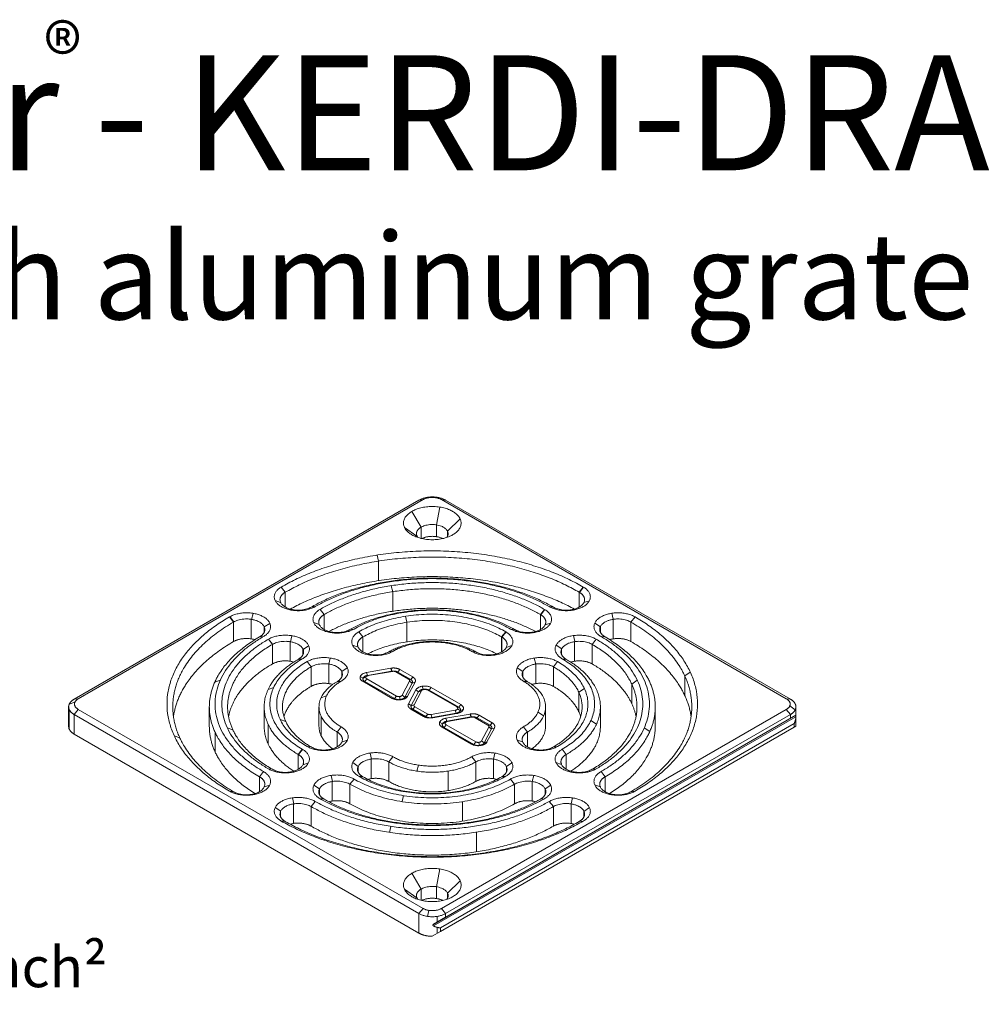
# Model space of a CAD drawing. Units: inches. Extents: x 26 to 469, y -23 to 327.
# Drawn here: x 176 to 343, y 156 to 327 of the extents above; entities that cross this region are included whole.
import ezdxf

# ---------------------------------------------------------------- set-up
doc = ezdxf.new("R2010")
doc.units = ezdxf.units.IN
doc.header["$MEASUREMENT"] = 0
doc.linetypes.add('Continuous2', pattern=[0])
for name, color, linetype in [('grate', 1, 'Continuous'), ('TEXT', 7, 'Continuous'), ('Unnamed Level 500', 1, 'Continuous')]:
    doc.layers.add(name, color=color, linetype=linetype)
doc.styles.add('STYLE1', font='ARIAL.TTF')

msp = doc.modelspace()

# ---------------------------------------------------------------- linework, layer by layer
at = {"layer": 'Unnamed Level 500', "color": 7, "linetype": 'Continuous2', "lineweight": 5}
for p, q in [((185.0459, 208.884), (244.9379, 243.4626)), ((245.645, 243.545), (185.753, 208.9664)), ((244.9379, 243.4626), (245.645, 243.545)), ((247.8424, 243.8849), (248.1013, 243.952)), ((308.7542, 208.9664), (248.8623, 243.545)), ((249.5694, 243.4626), (248.8623, 243.545)), ((249.5694, 243.4626), (309.4613, 208.884)), ((245.3091, 238.7583), (243.7181, 241.514)), ((247.9654, 239.1692), (248.5477, 242.2611)), ((249.9099, 238.0465), (252.0833, 240.2199)), ((244.5973, 237.2247), (242.424, 238.7256)), ((245.3091, 236.8132), (245.3091, 238.7583)), ((247.9654, 237.1198), (247.9654, 239.1692)), ((249.9099, 237.2247), (249.9099, 238.0465)), ((237.9103, 232.8639), (237.6514, 233.9122)), ((237.9103, 229.468), (237.9103, 232.8639)), ((254.6947, 229.2556), (254.9535, 229.3227)), ((221.0199, 228.3683), (221.7271, 227.4695)), ((240.3755, 227.552), (240.1167, 228.6003)), ((240.3755, 224.1561), (240.3755, 227.552)), ((272.7802, 227.4695), (273.4873, 228.3684)), ((272.8262, 227.4424), (273.5478, 228.3327)), ((220.9053, 225.6989), (219.9394, 226.04)), ((221.7271, 224.8771), (221.7271, 227.4695)), ((272.7802, 224.8771), (272.7802, 227.4695)), ((272.7844, 224.8795), (272.7844, 227.4671)), ((273.5842, 225.6623), (274.5446, 225.9919)), ((223.1504, 224.4027), (222.8916, 224.3356)), ((226.9257, 224.9603), (226.2182, 224.8777)), ((227.7551, 224.4798), (228.4622, 223.5809)), ((266.045, 223.5809), (266.7521, 224.4798)), ((266.0869, 223.5563), (266.8072, 224.4474)), ((268.2859, 224.8795), (267.5789, 224.9618)), ((271.2931, 224.3932), (271.5319, 224.3232)), ((212.7468, 222.2848), (212.0397, 223.1836)), ((212.7938, 222.3113), (212.1015, 223.2186)), ((215.8193, 219.3624), (215.8193, 222.7583)), ((215.877, 222.749), (216.1558, 223.794)), ((228.4622, 220.9886), (228.4622, 223.5809)), ((242.8341, 222.2391), (242.5749, 223.2873)), ((252.2294, 223.9437), (252.4882, 224.0108)), ((266.045, 220.9886), (266.045, 223.5809)), ((278.6936, 222.7592), (278.4348, 223.8075)), ((278.6936, 219.3633), (278.6936, 222.7592)), ((282.4675, 223.1836), (281.7604, 222.2848)), ((212.7468, 218.8888), (212.7468, 222.2848)), ((212.751, 218.8912), (212.751, 222.2872)), ((218.0602, 220.5174), (218.0602, 221.4597)), ((218.0751, 221.4262), (219.0462, 222.0547)), ((227.6256, 221.8438), (226.6549, 222.1955)), ((232.9097, 220.9644), (233.6033, 221.0391)), ((233.6595, 221.0709), (232.9524, 220.9886)), ((242.8341, 218.8432), (242.8341, 222.2391)), ((261.5549, 220.9886), (260.8478, 221.0709)), ((266.8507, 221.777), (267.8116, 222.1077)), ((276.4485, 221.463), (275.4826, 222.103)), ((276.4485, 220.5141), (276.4485, 221.463)), ((281.7604, 218.8888), (281.7604, 222.2848)), ((217.2328, 219.69), (217.94, 219.7724)), ((219.482, 218.3962), (218.7749, 219.295)), ((219.5247, 218.4204), (218.8311, 219.3269)), ((222.6065, 218.8614), (222.8835, 219.9067)), ((229.8279, 220.5234), (229.5509, 220.4592)), ((234.4903, 220.5912), (235.1974, 219.6924)), ((235.1974, 217.1), (235.1974, 219.6924)), ((259.3049, 219.6952), (260.0117, 220.5942)), ((259.3049, 217.0972), (259.3049, 219.6952)), ((259.3098, 217.1), (259.3098, 219.6924)), ((259.3517, 219.6677), (260.0721, 220.5588)), ((264.5637, 220.5055), (264.8043, 220.4357)), ((272.0164, 218.8793), (271.7758, 219.9303)), ((275.7323, 219.2951), (275.0252, 218.3962)), ((276.5646, 219.7739), (277.2713, 219.6918)), ((219.482, 215.0003), (219.482, 218.3962)), ((222.5488, 215.4747), (222.5488, 218.8706)), ((224.7939, 216.6256), (224.7939, 217.5744)), ((224.8088, 217.541), (225.7795, 218.1705)), ((234.3757, 217.9217), (233.4098, 218.2629)), ((249.7642, 218.6318), (250.023, 218.6989)), ((260.1155, 217.8884), (261.0764, 218.2191)), ((269.7294, 217.6077), (268.7685, 218.2583)), ((269.7134, 216.6256), (269.7134, 217.5745)), ((271.9584, 215.4747), (271.9584, 218.8706)), ((275.0252, 215.0003), (275.0252, 218.3962)), ((223.9721, 215.8038), (224.6792, 215.8862)), ((229.284, 214.9821), (229.5428, 216.0303)), ((236.6208, 216.6256), (236.3619, 216.5585)), ((240.3953, 217.1827), (239.6881, 217.1003)), ((254.8197, 217.1), (254.1126, 217.1824)), ((257.8285, 216.6169), (258.0691, 216.5471)), ((265.2232, 214.9821), (264.9644, 216.0304)), ((270.4932, 215.8285), (269.7729, 215.9186)), ((269.828, 215.8862), (270.5351, 215.8038)), ((226.2123, 214.5048), (225.5049, 215.4035)), ((226.2123, 211.1089), (226.2123, 214.5048)), ((226.2172, 211.1117), (226.2172, 214.5076)), ((229.284, 211.5861), (229.284, 214.9821)), ((231.5291, 213.6859), (232.495, 214.3259)), ((235.8425, 213.5222), (240.0362, 214.2624)), ((240.1822, 213.7418), (240.0362, 214.2624)), ((240.2191, 213.7479), (240.0899, 214.2713)), ((241.2816, 213.5836), (241.6347, 214.0323)), ((241.6347, 214.0323), (243.8567, 212.7494)), ((262.9782, 213.6859), (262.0122, 214.3259)), ((265.2232, 211.5862), (265.2232, 214.9821)), ((268.9971, 215.4065), (268.29, 214.5076)), ((268.29, 211.1117), (268.29, 214.5076)), ((210.4345, 212.1832), (209.4662, 211.8368)), ((231.5291, 212.737), (231.5291, 213.6859)), ((235.2383, 212.5371), (234.7518, 212.8469)), ((235.7299, 212.729), (235.2476, 212.5586)), ((235.5323, 211.9452), (235.8854, 212.3939)), ((235.9885, 213.0016), (235.8425, 213.5222)), ((241.0189, 209.4301), (235.8854, 212.3939)), ((235.9885, 213.0016), (240.1822, 213.7418)), ((235.9885, 213.0016), (236.1345, 212.9709)), ((236.1345, 212.9709), (240.3282, 213.7111)), ((240.1822, 213.7418), (240.3282, 213.7111)), ((240.9135, 213.6331), (241.254, 213.599)), ((240.9286, 213.6247), (243.1506, 212.3418)), ((241.2816, 213.5836), (240.9286, 213.6247)), ((241.2816, 213.5836), (243.5037, 212.3007)), ((243.1506, 212.3418), (243.5037, 212.3007)), ((243.5037, 212.3007), (243.8567, 212.7494)), ((243.5303, 212.2847), (243.8955, 212.7263)), ((262.9782, 212.737), (262.9782, 213.6859)), ((281.9034, 211.5181), (282.8693, 212.1581)), ((291.1038, 212.9414), (292.0697, 213.5814)), ((291.1038, 209.5455), (291.1038, 212.9414)), ((219.7034, 210.9104), (218.7375, 210.5692)), ((230.7073, 211.9153), (231.4144, 211.9976)), ((240.3129, 209.0224), (235.1793, 211.9863)), ((235.5323, 211.9452), (235.1793, 211.9863)), ((240.6659, 208.9813), (235.5323, 211.9452)), ((243.3003, 211.9951), (242.0182, 209.5739)), ((243.7778, 211.6659), (242.4957, 209.2447)), ((244.2553, 211.8266), (242.9731, 209.4053)), ((243.1265, 208.0907), (244.4087, 210.5119)), ((243.7778, 211.6659), (243.3003, 211.9951)), ((243.3061, 212.0068), (243.7884, 211.6872)), ((243.7778, 211.6659), (244.2553, 211.8266)), ((244.8862, 210.1827), (244.4087, 210.5119)), ((245.6534, 210.6104), (245.5242, 211.1338)), ((245.803, 210.5799), (245.6906, 210.6158)), ((246.3629, 210.4872), (251.4965, 207.5233)), ((246.7159, 210.4461), (246.3629, 210.4872)), ((246.7159, 210.4461), (247.069, 210.8949)), ((246.7159, 210.4461), (251.8495, 207.4822)), ((247.069, 210.8949), (252.2025, 207.931)), ((263.0934, 211.9972), (263.8004, 211.915)), ((272.7011, 210.0986), (273.667, 210.7389)), ((281.9034, 208.1222), (281.9034, 211.5181)), ((185.0459, 208.884), (185.753, 208.9664)), ((228.8808, 209.4364), (227.9125, 209.09)), ((240.6659, 208.9813), (240.3129, 209.0224)), ((240.6659, 208.9813), (241.0189, 209.4301)), ((241.5788, 209.3374), (241.6912, 208.8115)), ((241.7284, 208.8169), (241.8576, 208.7834)), ((242.0182, 209.5739), (242.4957, 209.2447)), ((242.4957, 209.2447), (242.9731, 209.4053)), ((243.604, 207.7615), (244.8862, 210.1827)), ((244.0815, 207.9221), (245.3636, 210.3434)), ((244.8862, 210.1827), (245.3636, 210.3434)), ((272.7011, 206.7027), (272.7011, 210.0986)), ((308.7542, 208.9664), (309.4613, 208.884)), ((184.0867, 207.547), (184.0867, 204.1765)), ((185.1642, 208.3775), (184.1983, 208.0364)), ((184.1983, 203.6617), (184.1983, 207.0576)), ((185.0459, 206.21), (185.753, 207.1088)), ((185.753, 207.1088), (245.645, 172.5302)), ((208.5234, 207.547), (208.5234, 204.1511)), ((218.0484, 207.547), (218.0484, 204.1511)), ((227.5734, 207.547), (227.5734, 204.1511)), ((243.604, 207.7615), (243.1265, 208.0907)), ((243.8515, 207.1426), (243.4863, 207.191)), ((245.7471, 205.8849), (243.5251, 207.1678)), ((243.8781, 207.1267), (243.5251, 207.1678)), ((244.0757, 207.9105), (243.5934, 207.7401)), ((243.604, 207.7615), (244.0815, 207.9221)), ((243.8781, 207.1267), (244.2312, 207.5755)), ((246.1002, 205.8438), (243.8781, 207.1267)), ((246.4532, 206.2926), (244.2312, 207.5755)), ((248.8623, 172.5302), (308.7542, 207.1088)), ((251.4965, 207.5233), (251.8495, 207.4822)), ((251.6519, 207.1883), (252.1342, 206.8687)), ((251.8495, 207.4822), (252.2025, 207.931)), ((252.1435, 206.8903), (252.63, 207.0704)), ((266.9339, 204.1511), (266.9339, 207.547)), ((276.4589, 204.1511), (276.4589, 207.547)), ((285.9839, 204.1511), (285.9839, 207.547)), ((308.7542, 207.1088), (309.4613, 206.21)), ((309.3431, 207.6976), (310.309, 207.0576)), ((310.4206, 204.1765), (310.4206, 207.547)), ((244.9379, 171.6314), (185.0459, 206.21)), ((185.0459, 202.8141), (185.0459, 206.21)), ((221.8061, 204.9954), (220.8403, 205.3363)), ((227.938, 202.5522), (227.938, 205.9481)), ((246.1002, 205.8438), (245.7471, 205.8849)), ((246.1002, 205.8438), (246.4532, 206.2926)), ((246.4683, 206.2842), (246.1278, 205.8284)), ((251.2473, 206.9464), (247.0536, 206.2062)), ((247.1996, 205.6855), (247.0536, 206.2062)), ((247.1627, 205.6794), (247.2919, 205.6459)), ((251.3933, 206.4258), (247.1996, 205.6855)), ((247.1996, 205.6855), (247.3456, 205.6548)), ((251.5393, 206.3951), (247.3456, 205.6548)), ((247.3705, 169.6791), (310.4185, 206.0799)), ((247.4665, 169.4845), (310.4136, 205.8271)), ((309.4613, 206.21), (249.5694, 171.6314)), ((249.5694, 170.9873), (309.4613, 205.566)), ((249.6226, 205.5662), (253.8163, 206.3065)), ((249.7686, 205.0456), (249.6226, 205.5662)), ((249.7686, 205.0456), (253.9623, 205.7859)), ((249.9146, 205.0149), (254.1083, 205.7552)), ((251.3933, 206.4258), (251.2473, 206.9464)), ((251.3933, 206.4258), (251.5393, 206.3951)), ((253.9623, 205.7859), (253.8163, 206.3065)), ((253.9992, 205.792), (253.87, 206.3154)), ((253.9623, 205.7859), (254.1083, 205.7552)), ((254.6936, 205.6771), (255.0341, 205.643)), ((254.7087, 205.6687), (256.9307, 204.3858)), ((255.0617, 205.6276), (254.7087, 205.6687)), ((255.0617, 205.6276), (255.4148, 206.0764)), ((255.0617, 205.6276), (257.2838, 204.3447)), ((255.4148, 206.0764), (257.6368, 204.7935)), ((265.6265, 206.6388), (266.5948, 206.004)), ((309.4613, 205.566), (309.4613, 206.21)), ((309.4613, 205.566), (310.4136, 206.1158)), ((212.6039, 203.5759), (211.638, 203.9171)), ((218.7375, 201.1289), (218.7375, 204.5248)), ((231.4138, 204.0779), (230.7069, 203.179)), ((249.0184, 204.5812), (248.5319, 204.891)), ((248.6567, 169.154), (310.1048, 204.6311)), ((248.6567, 168.5171), (310.1048, 203.9942)), ((254.0929, 201.0665), (248.9594, 204.0303)), ((249.3124, 203.9892), (248.9594, 204.0303)), ((249.51, 204.773), (249.0277, 204.6027)), ((249.3124, 203.9892), (249.6654, 204.438)), ((254.446, 201.0253), (249.3124, 203.9892)), ((254.799, 201.4741), (249.6654, 204.438)), ((249.7686, 205.0456), (249.9146, 205.0149)), ((257.0804, 204.0392), (255.7983, 201.618)), ((257.5579, 203.71), (256.2757, 201.2887)), ((258.0354, 203.8706), (256.7532, 201.4494)), ((256.9307, 204.3858), (257.2838, 204.3447)), ((257.5579, 203.71), (257.0804, 204.0392)), ((257.0862, 204.0508), (257.5685, 203.7313)), ((257.2838, 204.3447), (257.6368, 204.7935)), ((257.3104, 204.3288), (257.6756, 204.7703)), ((257.5579, 203.71), (258.0354, 203.8706)), ((263.7999, 203.1787), (263.0928, 204.0776)), ((274.8038, 205.1648), (275.7697, 204.5248)), ((284.0728, 203.892), (285.0411, 203.2572)), ((310.1048, 204.6311), (310.1048, 203.9942)), ((310.4206, 204.1765), (310.1048, 203.9942)), ((244.9379, 168.2354), (185.0459, 202.8141)), ((203.4034, 202.1526), (202.4375, 202.4938)), ((209.5386, 199.7023), (209.5386, 203.0982)), ((230.7069, 200.5861), (230.7069, 203.179)), ((230.7073, 200.5863), (230.7073, 203.1787)), ((263.7999, 200.5864), (263.7999, 203.1787)), ((224.6793, 200.189), (223.9722, 199.2902)), ((224.0141, 199.2655), (224.7344, 200.1566)), ((225.5101, 200.6687), (226.2172, 200.5863)), ((231.5291, 201.4081), (232.495, 201.7493)), ((254.446, 201.0253), (254.0929, 201.0665)), ((254.446, 201.0253), (254.799, 201.4741)), ((255.3589, 201.3814), (255.4713, 200.8556)), ((255.5085, 200.861), (255.6377, 200.8275)), ((255.7983, 201.618), (256.2757, 201.2887)), ((256.2757, 201.2887), (256.7532, 201.4494)), ((262.9632, 201.4416), (261.9926, 201.7933)), ((268.2473, 200.5621), (268.941, 200.6369)), ((268.2949, 200.5892), (269.0023, 200.6717)), ((270.5351, 199.2902), (269.828, 200.189)), ((223.9722, 196.6978), (223.9722, 199.2902)), ((229.284, 200.1119), (229.5429, 200.0448)), ((236.6788, 198.4771), (236.4382, 199.528)), ((236.6208, 195.0725), (236.6208, 198.4684)), ((239.6876, 197.994), (240.3947, 198.8928)), ((254.1119, 198.8925), (254.8192, 197.9937)), ((257.8865, 198.4684), (258.1453, 199.5167)), ((257.8865, 195.0725), (257.8865, 198.4684)), ((265.1655, 200.1212), (264.8886, 200.057)), ((270.5351, 196.6978), (270.5351, 199.2902)), ((218.7749, 196.7801), (219.482, 196.6978)), ((224.7779, 197.4862), (225.7387, 197.8169)), ((234.3917, 197.2055), (233.4309, 197.8561)), ((234.3757, 196.2234), (234.3757, 197.1722)), ((239.6876, 194.5981), (239.6876, 197.994)), ((244.8309, 197.43), (244.5811, 196.3804)), ((254.8192, 194.5978), (254.8192, 197.9937)), ((254.8197, 194.5981), (254.8197, 197.994)), ((260.1316, 197.1722), (261.0975, 197.8123)), ((260.1316, 196.2234), (260.1316, 197.1722)), ((269.6984, 197.553), (268.7278, 197.9047)), ((274.9825, 196.6736), (275.6762, 196.7483)), ((275.0252, 196.6978), (275.7324, 196.7801)), ((217.9427, 196.3012), (217.2359, 195.4022)), ((217.2359, 192.8086), (217.2359, 195.4022)), ((217.237, 192.8092), (217.237, 195.4016)), ((222.4909, 196.2147), (222.7315, 196.1449)), ((229.9435, 194.5885), (229.703, 195.6395)), ((232.9524, 194.1054), (233.6595, 195.0043)), ((235.1555, 195.4263), (234.4352, 195.5164)), ((235.2023, 195.3988), (234.4955, 195.481)), ((250.023, 192.9992), (250.023, 196.3951)), ((260.0169, 195.484), (259.3098, 195.4016)), ((260.8478, 195.0043), (261.5549, 194.1054)), ((264.6217, 194.5799), (264.8805, 195.6281)), ((271.9008, 196.2326), (271.6238, 196.1685)), ((277.2745, 195.404), (276.5672, 196.3028)), ((277.2745, 192.8068), (277.2745, 195.404)), ((218.0587, 193.631), (219.0246, 193.9721)), ((227.6565, 193.317), (226.6957, 193.9675)), ((229.8856, 191.1839), (229.8856, 194.5799)), ((232.9524, 190.7095), (232.9524, 194.1054)), ((261.5549, 190.7095), (261.5549, 194.1054)), ((264.6217, 191.1839), (264.6217, 194.5799)), ((266.8668, 193.2837), (267.8327, 193.9237)), ((276.4322, 193.6678), (275.4611, 194.0205)), ((212.0397, 192.8916), (212.7468, 192.8092)), ((215.8137, 192.3348), (216.0725, 192.2677)), ((223.2141, 190.7007), (222.9754, 191.752)), ((227.6405, 192.3348), (227.6405, 193.2837)), ((228.4203, 191.5377), (227.7, 191.6278)), ((228.4623, 191.513), (227.7552, 191.5954)), ((242.2779, 192.1315), (242.019, 191.0832)), ((251.6732, 192.8549), (251.9324, 192.7879)), ((266.7521, 191.5954), (266.045, 191.5131)), ((266.8668, 192.3348), (266.8668, 193.2837)), ((271.3569, 190.6913), (271.6157, 191.7396)), ((278.6302, 192.345), (278.3515, 192.2811)), ((281.7134, 192.7826), (282.4057, 192.8566)), ((281.7604, 192.8092), (282.4675, 192.8916)), ((220.923, 189.4317), (219.9627, 190.0833)), ((223.1561, 187.2963), (223.1561, 190.6922)), ((226.2214, 190.2144), (226.9284, 191.1134)), ((226.2214, 186.8185), (226.2214, 190.2144)), ((252.4882, 187.6873), (252.4882, 191.0832)), ((267.5816, 191.1149), (268.289, 190.2163)), ((268.289, 186.8203), (268.289, 190.2163)), ((268.2901, 186.8209), (268.2901, 190.2169)), ((271.3569, 187.2954), (271.3569, 190.6913)), ((273.6019, 189.3951), (274.5679, 190.0351)), ((220.9069, 188.4429), (220.9069, 189.3984)), ((273.6019, 188.4462), (273.6019, 189.3951)), ((221.681, 187.6516), (220.9594, 187.7425)), ((221.7271, 187.6245), (221.02, 187.7068)), ((240.0732, 186.78), (239.8235, 185.7304)), ((254.1317, 187.542), (254.3906, 187.4749)), ((273.4873, 187.7068), (272.7802, 187.6245)), ((254.9592, 182.3763), (254.9592, 185.7722)), ((256.597, 182.2301), (256.8558, 182.163)), ((245.3091, 175.888), (243.7181, 178.6437)), ((247.9654, 176.299), (248.5477, 179.3909)), ((247.9654, 174.2496), (247.9654, 176.299)), ((249.9099, 175.1763), (252.0833, 177.3496)), ((244.5973, 174.3544), (242.424, 175.8553)), ((245.3091, 173.943), (245.3091, 175.888)), ((249.9099, 174.3544), (249.9099, 175.1763)), ((245.645, 172.5302), (244.9379, 171.6314)), ((244.9379, 168.2354), (244.9379, 171.6314)), ((246.6648, 172.1902), (246.406, 171.142)), ((248.1013, 170.1397), (248.1013, 171.142)), ((248.8623, 172.5302), (249.5694, 171.6314)), ((249.5694, 170.9873), (249.5694, 171.6314)), ((247.4665, 169.7732), (249.5694, 170.9873)), ((248.6567, 168.5171), (247.2099, 167.6818)), ((248.1013, 168.1964), (248.1013, 169.2389)), ((248.6567, 168.5171), (248.6567, 169.154))]:
    msp.add_line(p, q, dxfattribs=at)
msp.add_arc((188.5061, 204.1766), 4.4194, 180.001762, 180.659141, dxfattribs=at)
for points, weights in [([(244.9379, 243.4626), (247.2536, 244.7997), (249.5694, 243.4626)], [1, 0.707106781187, 1]), ([(248.8623, 243.545), (247.2536, 244.4738), (245.645, 243.545)], [1, 0.707106792844, 1]), ([(243.7181, 237.4315), (240.1826, 239.4727), (243.7181, 241.514)], [1, 0.707106775423, 1]), ([(245.3091, 238.7583), (244.5036, 238.2932), (244.5036, 237.6356)], [1, 0.923879532511, 1]), ([(250.0036, 237.6356), (250.0036, 241.4687), (245.3091, 238.7583)], [1, 0.382683432365, 1]), ([(250.7892, 237.4315), (247.2536, 235.3902), (243.7181, 237.4315)], [1, 0.707106781187, 1]), ([(244.5036, 237.6356), (244.5036, 237.288), (244.7552, 236.9722)], [1, 0.976862976472, 1]), ([(245.4439, 236.7817), (247.2536, 237.6948), (249.0633, 236.7817)], [1, 0.752960684258, 1]), ([(249.7521, 236.9722), (250.0036, 237.288), (250.0036, 237.6356)], [1, 0.976862976472, 1]), ([(221.0199, 228.3683), (247.2536, 243.5144), (273.4873, 228.3684)], [1, 0.707106519385, 1]), ([(272.7802, 227.4695), (247.2536, 242.2073), (221.7271, 227.4695)], [1, 0.707106526947, 1]), ([(271.9566, 224.5342), (247.2536, 237.918), (222.5506, 224.5342)], [1, 0.72920705945, 1]), ([(226.2182, 224.8777), (247.2505, 237.0195), (268.2859, 224.8795)], [1, 0.707194426897, 1]), ([(267.5789, 224.9618), (247.2509, 236.6935), (226.9257, 224.9603)], [1, 0.707200767797, 1]), ([(227.7551, 224.4798), (247.2536, 235.7373), (266.7521, 224.4798)], [1, 0.707106418075, 1]), ([(266.045, 223.5809), (247.2536, 234.4302), (228.4622, 223.5809)], [1, 0.70710646804, 1]), ([(221.7271, 227.4695), (220.7971, 226.9326), (220.7971, 226.1733)], [1, 0.923879646924, 1]), ([(220.7971, 226.1733), (220.7971, 221.7449), (226.2182, 224.8777)], [1, 0.382467833973, 1]), ([(268.2859, 224.8795), (273.7101, 221.7362), (273.7101, 226.1733)], [1, 0.381822279519, 1]), ([(273.7101, 226.1733), (273.7101, 226.9326), (272.7802, 227.4695)], [1, 0.923879529952, 1]), ([(265.2152, 220.6438), (247.2536, 230.1538), (229.2921, 220.6438)], [1, 0.737010827671, 1]), ([(232.9524, 220.9886), (247.2536, 229.2454), (261.5549, 220.9886)], [1, 0.707106423969, 1]), ([(260.8478, 221.0709), (247.2536, 228.9195), (233.6595, 221.0709)], [1, 0.707106423969, 1]), ([(212.0397, 192.8916), (185.806, 208.0376), (212.0397, 223.1836)], [1, 0.707106519385, 1]), ([(218.1669, 220.9886), (218.1669, 225.414), (212.7468, 222.2848)], [1, 0.382683426185, 1]), ([(228.4622, 223.5809), (227.5323, 223.044), (227.5323, 222.2847)], [1, 0.923879532511, 1]), ([(234.4903, 220.5912), (247.2484, 227.9571), (260.0117, 220.5942)], [1, 0.707249256875, 1]), ([(259.3049, 219.6952), (247.2487, 226.6502), (235.1974, 219.6924)], [1, 0.707249256843, 1]), ([(266.9749, 222.2848), (266.9749, 223.044), (266.045, 223.5809)], [1, 0.923879529392, 1]), ([(281.7604, 222.2848), (276.3404, 225.414), (276.3404, 220.9886)], [1, 0.382683708582, 1]), ([(282.4675, 223.1836), (308.7012, 208.0376), (282.4675, 192.8916)], [1, 0.707106519385, 1]), ([(212.7468, 222.2848), (202.1734, 216.1802), (202.1734, 207.547)], [1, 0.923879532511, 1]), ([(217.2328, 219.69), (218.1669, 220.2273), (218.1669, 220.9886)], [1, 0.923522498968, 1]), ([(227.5323, 222.2847), (227.5323, 217.8593), (232.9524, 220.9886)], [1, 0.382682950407, 1]), ([(261.5549, 220.9886), (266.9749, 217.8593), (266.9749, 222.2848)], [1, 0.382683432365, 1]), ([(276.3404, 220.9886), (276.3404, 220.2288), (277.2713, 219.6918)], [1, 0.923790207895, 1]), ([(292.3339, 207.547), (292.3339, 216.1802), (281.7604, 222.2848)], [1, 0.923879388608, 1]), ([(208.5234, 207.547), (208.5234, 214.6596), (217.2328, 219.69)], [1, 0.923917591142, 1]), ([(217.94, 219.7724), (197.6201, 208.036), (217.9427, 196.3012)], [1, 0.707200767797, 1]), ([(218.7749, 196.7801), (199.2764, 208.0376), (218.7749, 219.295)], [1, 0.707106521053, 1]), ([(216.4507, 219.2208), (214.3885, 219.8367), (212.7468, 218.8888)], [1, 0.807205530301, 1]), ([(235.1974, 219.6924), (234.2675, 219.1555), (234.2675, 218.3962)], [1, 0.92387986919, 1]), ([(258.4665, 216.7514), (247.2536, 222.403), (236.0407, 216.7514)], [1, 0.753326069511, 1]), ([(260.2397, 218.3962), (260.2397, 219.1578), (259.3049, 219.6952)], [1, 0.92346308206, 1]), ([(275.7323, 219.295), (295.2308, 208.0376), (275.7324, 196.7801)], [1, 0.707106521053, 1]), ([(276.5672, 196.3028), (296.8871, 208.0391), (276.5646, 219.7739)], [1, 0.707200767797, 1]), ([(277.2713, 219.6918), (285.9839, 214.6611), (285.9839, 207.547)], [1, 0.92388890549, 1]), ([(281.7604, 218.8888), (280.1187, 219.8367), (278.0566, 219.2208)], [1, 0.807205622948, 1]), ([(212.7468, 218.8888), (203.3733, 213.477), (202.2934, 205.849)], [1, 0.938712469362, 1]), ([(219.482, 218.3962), (211.6984, 213.9023), (211.6984, 207.547)], [1, 0.923879532511, 1]), ([(224.9021, 217.1), (224.9021, 221.5255), (219.482, 218.3962)], [1, 0.382683424835, 1]), ([(234.2675, 218.3962), (234.2675, 213.9694), (239.6881, 217.1003)], [1, 0.382583201591, 1]), ([(239.6881, 217.1003), (247.2541, 221.468), (254.8197, 217.1)], [1, 0.707128948099, 1]), ([(254.1126, 217.1824), (247.2543, 221.142), (240.3953, 217.1827)], [1, 0.707139119602, 1]), ([(254.8197, 217.1), (260.2397, 213.9707), (260.2397, 218.3962)], [1, 0.382683432365, 1]), ([(275.0252, 218.3962), (269.6052, 221.5255), (269.6052, 217.1)], [1, 0.382683447597, 1]), ([(282.8089, 207.547), (282.8089, 213.9023), (275.0252, 218.3962)], [1, 0.923879356728, 1]), ([(292.2139, 205.849), (291.134, 213.477), (281.7604, 218.8888)], [1, 0.938712339742, 1]), ([(218.0484, 207.547), (218.0484, 212.3837), (223.9721, 215.8038)], [1, 0.92387953882, 1]), ([(224.6792, 215.8862), (211.0851, 208.0376), (224.6793, 200.189)], [1, 0.707106412311, 1]), ([(223.1952, 215.3294), (221.1294, 215.9514), (219.482, 215.0003)], [1, 0.806228257251, 1]), ([(223.9721, 215.8038), (224.9021, 216.3407), (224.9021, 217.1)], [1, 0.923879532511, 1]), ([(269.6052, 217.1), (269.6052, 216.3407), (270.5351, 215.8038)], [1, 0.923879332877, 1]), ([(269.828, 200.189), (283.4222, 208.0376), (269.828, 215.8862)], [1, 0.707106412311, 1]), ([(270.5351, 215.8038), (276.4589, 212.3837), (276.4589, 207.547)], [1, 0.923879332877, 1]), ([(275.0252, 215.0003), (273.3778, 215.9514), (271.3121, 215.3294)], [1, 0.80622840504, 1]), ([(219.482, 215.0003), (212.8928, 211.196), (211.8616, 205.849)], [1, 0.943667400199, 1]), ([(225.5101, 200.6687), (212.752, 208.0346), (225.5049, 215.4035)], [1, 0.707249256875, 1]), ([(226.2123, 214.5048), (221.2234, 211.6221), (221.2234, 207.547)], [1, 0.923956966378, 1]), ([(231.6373, 213.2114), (231.6373, 217.6505), (226.2123, 214.5048)], [1, 0.381679123288, 1]), ([(240.0362, 214.2624), (240.9552, 214.4246), (241.6347, 214.0323)], [1, 0.857167300702, 1]), ([(268.29, 214.5076), (262.87, 217.6369), (262.87, 213.2114)], [1, 0.382684245181, 1]), ([(273.2839, 207.547), (273.2839, 211.6244), (268.29, 214.5076)], [1, 0.923879194761, 1]), ([(268.9971, 215.4065), (281.7553, 208.0406), (269.0023, 200.6717)], [1, 0.707249256875, 1]), ([(282.6457, 205.849), (281.6144, 211.196), (275.0252, 215.0003)], [1, 0.943667248205, 1]), ([(230.7073, 211.9153), (231.6373, 212.4522), (231.6373, 213.2114)], [1, 0.923879532511, 1]), ([(235.1793, 211.9863), (233.2972, 213.0729), (235.8425, 213.5222)], [1, 0.515038067923, 1]), ([(235.5323, 211.9452), (234.2378, 212.6925), (235.9885, 213.0016)], [1, 0.515038067923, 1]), ([(235.8854, 212.3939), (235.1784, 212.8021), (236.1345, 212.9709)], [1, 0.515038067923, 1]), ([(240.1822, 213.7418), (240.8143, 213.8534), (241.2816, 213.5836)], [1, 0.857167300702, 1]), ([(240.3282, 213.7111), (240.6734, 213.772), (240.9286, 213.6247)], [1, 0.857167300702, 1]), ([(243.1506, 212.3418), (243.4059, 212.1944), (243.3003, 211.9951)], [1, 0.857167300703, 1]), ([(243.5037, 212.3007), (243.971, 212.0308), (243.7778, 211.6659)], [1, 0.857167300703, 1]), ([(243.8567, 212.7494), (244.5362, 212.3571), (244.2553, 211.8266)], [1, 0.857167300703, 1]), ([(262.87, 213.2114), (262.87, 212.4519), (263.8004, 211.915)], [1, 0.923838011061, 1]), ([(226.2123, 211.1089), (222.4075, 208.9104), (221.4789, 205.849)], [1, 0.953600948024, 1]), ([(229.9557, 211.4332), (227.8755, 212.0733), (226.2123, 211.1089)], [1, 0.802903623303, 1]), ([(227.5734, 207.547), (227.5734, 210.1059), (230.7073, 211.9153)], [1, 0.923879646924, 1]), ([(231.4144, 211.9976), (224.5561, 208.038), (231.4138, 204.0779)], [1, 0.707139119602, 1]), ([(244.4087, 210.5119), (245.1869, 211.9815), (247.069, 210.8949)], [1, 0.515038074911, 1]), ([(244.8862, 210.1827), (245.4214, 211.1935), (246.7159, 210.4461)], [1, 0.515038074911, 1]), ([(245.3636, 210.3434), (245.6559, 210.8953), (246.3629, 210.4872)], [1, 0.515038074911, 1]), ([(263.0928, 204.0776), (269.9511, 208.0372), (263.0934, 211.9972)], [1, 0.707139119602, 1]), ([(263.8004, 211.915), (266.9339, 210.1056), (266.9339, 207.547)], [1, 0.923891414488, 1]), ([(268.29, 211.1117), (266.627, 212.0719), (264.5515, 211.4332)], [1, 0.803551849228, 1]), ([(273.0283, 205.849), (272.0991, 208.9125), (268.29, 211.1117)], [1, 0.953539727169, 1]), ([(184.0867, 207.547), (184.0867, 208.3302), (185.0459, 208.884)], [1, 0.923879532511, 1]), ([(185.753, 208.9664), (184.1443, 208.0376), (185.753, 207.1088)], [1, 0.707106781187, 1]), ([(242.9731, 209.4053), (242.1949, 207.9358), (240.3129, 209.0224)], [1, 0.515038074909, 1]), ([(242.4957, 209.2447), (241.9604, 208.2339), (240.6659, 208.9813)], [1, 0.515038074909, 1]), ([(242.0182, 209.5739), (241.7259, 209.0219), (241.0189, 209.4301)], [1, 0.515038074909, 1]), ([(308.7542, 207.1088), (310.3629, 208.0376), (308.7542, 208.9664)], [1, 0.707106781187, 1]), ([(309.4613, 208.884), (310.4206, 208.3302), (310.4206, 207.547)], [1, 0.923879532511, 1]), ([(185.0459, 206.21), (184.0867, 206.7638), (184.0867, 207.547)], [1, 0.923879529392, 1]), ([(202.1734, 207.547), (202.1734, 198.9138), (212.7468, 192.8092)], [1, 0.923879388608, 1]), ([(217.2359, 195.4022), (208.5234, 200.4329), (208.5234, 207.547)], [1, 0.92388890549, 1]), ([(211.6984, 207.547), (211.6984, 201.1917), (219.482, 196.6978)], [1, 0.923879356728, 1]), ([(223.9722, 199.2902), (218.0484, 202.7103), (218.0484, 207.547)], [1, 0.923879332877, 1]), ([(221.2234, 207.547), (221.2234, 203.4695), (226.2172, 200.5863)], [1, 0.923879194761, 1]), ([(230.7069, 203.179), (227.5734, 204.9884), (227.5734, 207.547)], [1, 0.923891414488, 1]), ([(243.5251, 207.1678), (242.8456, 207.5601), (243.1265, 208.0907)], [1, 0.857167296503, 1]), ([(243.8781, 207.1267), (243.4108, 207.3965), (243.604, 207.7615)], [1, 0.857167296503, 1]), ([(244.2312, 207.5755), (243.9759, 207.7228), (244.0815, 207.9221)], [1, 0.857167296503, 1]), ([(251.4965, 207.5233), (252.2034, 207.1152), (251.2473, 206.9464)], [1, 0.51503807491, 1]), ([(251.8495, 207.4822), (253.144, 206.7348), (251.3933, 206.4258)], [1, 0.51503807491, 1]), ([(252.2025, 207.931), (254.0846, 206.8444), (251.5393, 206.3951)], [1, 0.51503807491, 1]), ([(266.9339, 207.547), (266.9339, 204.9881), (263.7999, 203.1787)], [1, 0.923879646924, 1]), ([(268.2949, 200.5892), (273.2839, 203.4719), (273.2839, 207.547)], [1, 0.923956966378, 1]), ([(276.4589, 207.547), (276.4589, 202.7103), (270.5351, 199.2902)], [1, 0.92387953882, 1]), ([(275.0252, 196.6978), (282.8089, 201.1917), (282.8089, 207.547)], [1, 0.923879532511, 1]), ([(285.9839, 207.547), (285.9839, 200.4344), (277.2745, 195.404)], [1, 0.923917591142, 1]), ([(281.7604, 192.8092), (292.3339, 198.9138), (292.3339, 207.547)], [1, 0.923879532511, 1]), ([(310.4206, 207.547), (310.4206, 206.7638), (309.4613, 206.21)], [1, 0.923879532511, 1]), ([(247.3456, 205.6548), (246.4266, 205.4926), (245.7471, 205.8849)], [1, 0.857167300702, 1]), ([(247.1996, 205.6855), (246.5675, 205.574), (246.1002, 205.8438)], [1, 0.857167300702, 1]), ([(247.0536, 206.2062), (246.7084, 206.1452), (246.4532, 206.2926)], [1, 0.857167300702, 1]), ([(248.9594, 204.0303), (247.0773, 205.117), (249.6226, 205.5662)], [1, 0.515038067923, 1]), ([(253.8163, 206.3065), (254.7353, 206.4687), (255.4148, 206.0764)], [1, 0.857167300702, 1]), ([(253.9623, 205.7859), (254.5944, 205.8974), (255.0617, 205.6276)], [1, 0.857167300702, 1]), ([(254.1083, 205.7552), (254.4535, 205.8161), (254.7087, 205.6687)], [1, 0.857167300702, 1]), ([(185.0459, 202.8141), (184.1048, 203.3574), (184.087, 204.1258)], [1, 0.926415927474, 1]), ([(208.5234, 204.1511), (208.5234, 197.417), (216.4507, 192.4773)], [1, 0.931003615139, 1]), ([(218.0484, 204.1511), (218.0484, 199.6925), (223.1952, 196.3686)], [1, 0.934216632453, 1]), ([(227.5734, 204.1511), (227.5734, 201.9646), (229.9557, 200.2649)], [1, 0.942695441247, 1]), ([(249.3124, 203.9892), (248.0179, 204.7366), (249.7686, 205.0456)], [1, 0.515038067923, 1]), ([(249.6654, 204.438), (248.9585, 204.8462), (249.9146, 205.0149)], [1, 0.515038067923, 1]), ([(256.9307, 204.3858), (257.186, 204.2385), (257.0804, 204.0392)], [1, 0.857167300703, 1]), ([(257.2838, 204.3447), (257.7511, 204.0749), (257.5579, 203.71)], [1, 0.857167300703, 1]), ([(257.6368, 204.7935), (258.3163, 204.4012), (258.0354, 203.8706)], [1, 0.857167300703, 1]), ([(264.5515, 200.2649), (266.9339, 201.9646), (266.9339, 204.1511)], [1, 0.942695910158, 1]), ([(271.3121, 196.3686), (276.4589, 199.6926), (276.4589, 204.1511)], [1, 0.934216847664, 1]), ([(278.0566, 192.4773), (285.9839, 197.417), (285.9839, 204.1511)], [1, 0.93100375123, 1]), ([(226.2172, 200.5863), (231.6373, 197.4571), (231.6373, 201.8825)], [1, 0.382684245181, 1]), ([(231.6373, 201.8825), (231.6373, 202.6421), (230.7069, 203.179)], [1, 0.923838011061, 1]), ([(263.7999, 203.1787), (262.87, 202.6418), (262.87, 201.8825)], [1, 0.923879532511, 1]), ([(262.87, 201.8825), (262.87, 197.4434), (268.2949, 200.5892)], [1, 0.381679123288, 1]), ([(256.7532, 201.4494), (255.975, 199.9798), (254.0929, 201.0665)], [1, 0.515038074909, 1]), ([(256.2757, 201.2887), (255.7405, 200.278), (254.446, 201.0253)], [1, 0.515038074909, 1]), ([(255.7983, 201.618), (255.506, 201.066), (254.799, 201.4741)], [1, 0.515038074909, 1]), ([(224.9021, 197.994), (224.9021, 198.7533), (223.9722, 199.2902)], [1, 0.923879332877, 1]), ([(239.6876, 197.994), (234.2675, 201.1233), (234.2675, 196.6978)], [1, 0.382683447597, 1]), ([(240.3947, 198.8928), (247.253, 194.9332), (254.1119, 198.8925)], [1, 0.707139119602, 1]), ([(260.2398, 196.6978), (260.2398, 201.1246), (254.8192, 197.9937)], [1, 0.382583201591, 1]), ([(270.5351, 199.2902), (269.6052, 198.7533), (269.6052, 197.994)], [1, 0.923879532511, 1]), ([(219.482, 196.6978), (224.9021, 193.5685), (224.9021, 197.994)], [1, 0.382683432365, 1]), ([(254.8192, 197.9937), (247.2532, 193.626), (239.6876, 197.994)], [1, 0.707128948099, 1]), ([(269.6052, 197.994), (269.6052, 193.5685), (275.0252, 196.6978)], [1, 0.382683424834, 1]), ([(218.1669, 194.1054), (218.1669, 194.8652), (217.2359, 195.4022)], [1, 0.923790207895, 1]), ([(233.6595, 195.0043), (247.2536, 187.1557), (260.8478, 195.0043)], [1, 0.707106412311, 1]), ([(234.2675, 196.6978), (234.2675, 195.9362), (235.2023, 195.3988)], [1, 0.92346308206, 1]), ([(260.0169, 195.484), (247.2588, 188.118), (234.4955, 195.481)], [1, 0.707249256875, 1]), ([(235.2023, 195.3988), (247.2585, 188.4438), (259.3098, 195.4016)], [1, 0.707249256843, 1]), ([(239.6876, 194.5981), (238.0803, 195.526), (236.0408, 194.9466)], [1, 0.813102554682, 1]), ([(258.4665, 194.9466), (256.4265, 195.5262), (254.8192, 194.5978)], [1, 0.813038615586, 1]), ([(259.3098, 195.4016), (260.2398, 195.9385), (260.2398, 196.6978)], [1, 0.92387986919, 1]), ([(277.2745, 195.404), (276.3404, 194.8667), (276.3404, 194.1054)], [1, 0.923522498968, 1]), ([(212.7468, 192.8092), (218.1669, 189.6799), (218.1669, 194.1054)], [1, 0.382683708582, 1]), ([(232.9524, 194.1054), (227.5323, 197.2347), (227.5323, 192.8092)], [1, 0.382683447597, 1]), ([(261.5549, 194.1054), (247.2536, 185.8486), (232.9524, 194.1054)], [1, 0.70710646804, 1]), ([(239.6876, 194.5981), (247.2532, 190.2301), (254.8192, 194.5978)], [1, 0.707128948099, 1]), ([(266.9749, 192.8092), (266.9749, 197.2347), (261.5549, 194.1054)], [1, 0.382682950407, 1]), ([(276.3404, 194.1054), (276.3404, 189.68), (281.7604, 192.8092)], [1, 0.382683426185, 1]), ([(227.5323, 192.8092), (227.5323, 192.0499), (228.4623, 191.513)], [1, 0.923879529392, 1]), ([(266.7521, 191.5954), (247.2536, 180.3379), (227.7552, 191.5954)], [1, 0.707106462146, 1]), ([(266.045, 191.5131), (266.9749, 192.05), (266.9749, 192.8092)], [1, 0.923879532511, 1]), ([(226.2214, 190.2144), (220.7971, 193.3578), (220.7971, 188.9207)], [1, 0.381822279519, 1]), ([(268.289, 190.2163), (247.2568, 178.0745), (226.2214, 190.2144)], [1, 0.707194426897, 1]), ([(226.9284, 191.1134), (247.2563, 179.3817), (267.5816, 191.1149)], [1, 0.707200767797, 1]), ([(228.4623, 191.513), (247.2536, 180.6638), (266.045, 191.5131)], [1, 0.707106456382, 1]), ([(232.9524, 190.7095), (231.337, 191.6421), (229.2921, 191.0542)], [1, 0.811723006548, 1]), ([(232.9524, 190.7095), (247.2536, 182.4527), (261.5549, 190.7095)], [1, 0.707106412311, 1]), ([(265.2152, 191.0542), (263.1702, 191.6421), (261.5549, 190.7095)], [1, 0.811722586645, 1]), ([(273.7101, 188.9207), (273.7101, 193.3491), (268.289, 190.2163)], [1, 0.382467833973, 1]), ([(220.7971, 188.9207), (220.7971, 188.1614), (221.7271, 187.6245)], [1, 0.923879529952, 1]), ([(272.7802, 187.6245), (273.7101, 188.1614), (273.7101, 188.9207)], [1, 0.923879646924, 1]), ([(273.4873, 187.7068), (247.2537, 172.5608), (221.02, 187.7068)], [1, 0.707106460479, 1]), ([(221.7271, 187.6245), (247.2536, 172.8867), (272.7802, 187.6245)], [1, 0.707106515289, 1]), ([(226.2214, 186.8185), (224.6021, 187.7569), (222.5507, 187.1639)], [1, 0.81053392172, 1]), ([(226.2214, 186.8185), (247.2568, 174.6786), (268.289, 186.8203)], [1, 0.707194426928, 1]), ([(271.9566, 187.1639), (269.9082, 187.756), (268.289, 186.8203)], [1, 0.810943197902, 1]), ([(243.7181, 174.5612), (240.1826, 176.6025), (243.7181, 178.6437)], [1, 0.707106775423, 1]), ([(250.0036, 174.7654), (250.0036, 178.5984), (245.3091, 175.888)], [1, 0.382683432365, 1]), ([(250.7892, 174.5612), (247.2536, 172.52), (243.7181, 174.5612)], [1, 0.707106781187, 1]), ([(245.3091, 175.888), (244.5036, 175.423), (244.5036, 174.7654)], [1, 0.923879532511, 1]), ([(244.5036, 174.7654), (244.5036, 174.4178), (244.7552, 174.102)], [1, 0.976862976472, 1]), ([(249.7521, 174.102), (250.0036, 174.4178), (250.0036, 174.7654)], [1, 0.976862976472, 1]), ([(245.4439, 173.9114), (247.2536, 174.8246), (249.0633, 173.9114)], [1, 0.752960684258, 1]), ([(249.5694, 171.6314), (247.2536, 170.2943), (244.9379, 171.6314)], [1, 0.707106781187, 1]), ([(245.645, 172.5302), (247.2536, 171.6014), (248.8623, 172.5302)], [1, 0.707106781187, 1]), ([(247.2099, 167.6818), (245.879, 167.6921), (244.9379, 168.2354)], [1, 0.926416031526, 1])]:
    msp.add_rational_spline(points, weights, degree=2, dxfattribs=at)
for points, weights in [([(243.7181, 241.514), (247.2536, 243.5552), (250.7892, 241.514), (254.3247, 239.4727), (250.7892, 237.4315)], [1, 0.707106781187, 1, 0.707106781187, 1]), ([(226.9257, 224.9603), (223.9742, 223.2546), (221.0206, 224.9591), (218.0671, 226.6635), (221.0199, 228.3683)], [1, 0.707024405973, 1, 0.707024405973, 1]), ([(273.4873, 228.3684), (276.4415, 226.6628), (273.4853, 224.9583), (270.529, 223.2539), (267.5789, 224.9618)], [1, 0.706864595865, 1, 0.706864595865, 1]), ([(233.6595, 221.0709), (230.7073, 219.3665), (227.7551, 221.0709), (224.803, 222.7753), (227.7551, 224.4798)], [1, 0.707106781187, 1, 0.707106781187, 1]), ([(266.7521, 224.4798), (269.7043, 222.7754), (266.7521, 221.0709), (263.7999, 219.3665), (260.8478, 221.0709)], [1, 0.707106781187, 1, 0.707106781187, 1]), ([(212.0397, 223.1836), (214.9939, 224.8892), (217.9461, 223.1824), (220.8982, 221.4757), (217.94, 219.7724)], [1, 0.706864595865, 1, 0.706864595865, 1]), ([(276.5646, 219.7739), (273.6103, 221.478), (276.5625, 223.1832), (279.5147, 224.8884), (282.4675, 223.1836)], [1, 0.707024405973, 1, 0.707024405973, 1]), ([(218.7749, 219.295), (221.7271, 220.9995), (224.6792, 219.295), (227.6314, 217.5906), (224.6792, 215.8862)], [1, 0.707106781187, 1, 0.707106781187, 1]), ([(240.3953, 217.1827), (237.4435, 215.4777), (234.4907, 217.1822), (231.5378, 218.8866), (234.4903, 220.5912)], [1, 0.707068735658, 1, 0.707068735658, 1]), ([(260.0117, 220.5942), (262.9717, 218.8913), (260.0195, 217.1839), (257.0673, 215.4764), (254.1126, 217.1824)], [1, 0.706797392073, 1, 0.706797392073, 1]), ([(269.828, 215.8862), (266.8758, 217.5906), (269.828, 219.295), (272.7802, 220.9995), (275.7323, 219.2951)], [1, 0.707106781187, 1, 0.707106781187, 1]), ([(225.5049, 215.4035), (228.4545, 217.1124), (231.4118, 215.408), (234.3692, 213.7035), (231.4144, 211.9976)], [1, 0.706797392073, 1, 0.706797392073, 1]), ([(263.0934, 211.9972), (260.1403, 213.7015), (263.0925, 215.4063), (266.0446, 217.1111), (268.9971, 215.4065)], [1, 0.707068735658, 1, 0.707068735658, 1]), ([(231.4138, 204.0779), (234.3669, 202.3737), (231.4148, 200.6689), (228.4626, 198.9641), (225.5101, 200.6687)], [1, 0.707068735658, 1, 0.707068735658, 1]), ([(269.0023, 200.6717), (266.0527, 198.9628), (263.0954, 200.6672), (260.1381, 202.3717), (263.0928, 204.0776)], [1, 0.706797392073, 1, 0.706797392073, 1]), ([(224.6793, 200.189), (227.6314, 198.4846), (224.6793, 196.7801), (221.7271, 195.0757), (218.7749, 196.7801)], [1, 0.707106781187, 1, 0.707106781187, 1]), ([(275.7324, 196.7801), (272.7802, 195.0757), (269.828, 196.7801), (266.8758, 198.4846), (269.828, 200.189)], [1, 0.707106781187, 1, 0.707106781187, 1]), ([(234.4955, 195.481), (231.5356, 197.1839), (234.4878, 198.8913), (237.4399, 200.5988), (240.3947, 198.8928)], [1, 0.706797392073, 1, 0.706797392073, 1]), ([(254.1119, 198.8925), (257.0638, 200.5975), (260.0166, 198.893), (262.9694, 197.1886), (260.0169, 195.484)], [1, 0.707068735658, 1, 0.707068735658, 1]), ([(217.9427, 196.3012), (220.8969, 194.5972), (217.9448, 192.892), (214.9926, 191.1867), (212.0397, 192.8916)], [1, 0.707024405973, 1, 0.707024405973, 1]), ([(227.7552, 191.5954), (224.803, 193.2998), (227.7552, 195.0043), (230.7073, 196.7087), (233.6595, 195.0043)], [1, 0.707106781187, 1, 0.707106781187, 1]), ([(260.8478, 195.0043), (263.7999, 196.7087), (266.7521, 195.0043), (269.7043, 193.2998), (266.7521, 191.5954)], [1, 0.707106781187, 1, 0.707106781187, 1]), ([(282.4675, 192.8916), (279.5133, 191.186), (276.5612, 192.8928), (273.609, 194.5995), (276.5672, 196.3028)], [1, 0.706864595865, 1, 0.706864595865, 1]), ([(221.02, 187.7068), (218.0658, 189.4124), (221.022, 191.1169), (223.9782, 192.8213), (226.9284, 191.1134)], [1, 0.706864592982, 1, 0.706864592982, 1]), ([(267.5816, 191.1149), (270.5331, 192.8205), (273.4866, 191.1161), (276.4402, 189.4117), (273.4873, 187.7068)], [1, 0.707024405973, 1, 0.707024405973, 1]), ([(243.7181, 178.6437), (247.2536, 180.685), (250.7892, 178.6437), (254.3247, 176.6025), (250.7892, 174.5612)], [1, 0.707106781187, 1, 0.707106781187, 1])]:
    msp.add_rational_spline(points, weights, degree=2, knots=[0, 0, 0, 1, 1, 2, 2, 2], dxfattribs=at)
for points, knots in [([(310.4136, 205.8271), (310.4109, 205.7808), (310.4074, 205.7345), (310.3988, 205.6433), (310.3937, 205.5982), (310.3818, 205.5094), (310.3752, 205.4657), (310.3602, 205.3796), (310.352, 205.3372), (310.334, 205.2539), (310.3243, 205.213), (310.3033, 205.1328), (310.2922, 205.0934), (310.2683, 205.0162), (310.2557, 204.9784), (310.2291, 204.9045), (310.2151, 204.8683), (310.1858, 204.7977), (310.1705, 204.7633), (310.1387, 204.6961), (310.1222, 204.6633), (310.1048, 204.6311)], [0, 0, 0, 0, 0.13911731, 0.13911731, 0.27508163, 0.27508163, 0.40780882, 0.40780882, 0.53724155, 0.53724155, 0.66334985, 0.66334985, 0.78613137, 0.78613137, 0.90561116, 0.90561116, 1.02184102, 1.02184102, 1.13489845, 1.13489845, 1.2448851, 1.2448851, 1.2448851, 1.2448851]), ([(248.6567, 169.154), (248.6201, 169.1551), (248.5834, 169.1572), (248.5093, 169.1632), (248.4718, 169.1672), (248.3961, 169.1771), (248.3578, 169.1831), (248.2804, 169.197), (248.2414, 169.205), (248.1627, 169.2229), (248.123, 169.2329), (248.043, 169.2549), (248.0027, 169.2669), (247.9216, 169.293), (247.8808, 169.307), (247.7987, 169.3372), (247.7575, 169.3533), (247.6747, 169.3874), (247.6331, 169.4055), (247.5497, 169.4436), (247.5079, 169.4637), (247.4665, 169.4845)], [0, 0, 0, 0, 0.10998632, 0.10998632, 0.22304341, 0.22304341, 0.33927289, 0.33927289, 0.45875228, 0.45875228, 0.58153337, 0.58153337, 0.70764121, 0.70764121, 0.83707345, 0.83707345, 0.96980013, 0.96980013, 1.1057639, 1.1057639, 1.24488064, 1.24488064, 1.24488064, 1.24488064])]:
    msp.add_open_spline(points, degree=3, knots=knots, dxfattribs=at)
for points in [[(310.4136, 205.8271), (310.4172, 205.9107), (310.4186, 205.9782), (310.4189, 206.0395), (310.4185, 206.0797), (310.4173, 206.1047), (310.4136, 206.1158)], [(247.4665, 169.7732), (247.4025, 169.7245), (247.3687, 169.6757), (247.3578, 169.6205), (247.37, 169.5736), (247.3995, 169.5322), (247.4665, 169.4845)]]:
    msp.add_open_spline(points, degree=1, dxfattribs=at)

# ---------------------------------------------------------------- texts
at = {"layer": 'grate', "color": 5, "linetype": 'Continuous2', "lineweight": -3, "insert": (53.3155, 158.2602), "char_height": 7, "width": 248.476471, "attachment_point": 7, "line_spacing_factor": 0.75, "style": 'STYLE1'}
msp.add_mtext('Flow Through Area = 4.93 inch{\\H1.0833x;²}', dxfattribs=at)
at = {"layer": 'TEXT', "color": 7, "linetype": 'Continuous', "style": 'STYLE1'}
for s, height, p in [('®', 10, (179.8166, 316.0535)), ('Schluter - KERDI-DRAIN', 20, (75.4161, 300.7554)), ('4 inch aluminum grate', 15, (126.9241, 274.8644))]:
    msp.add_text(s, height=height, dxfattribs=at).set_placement(p)

doc.saveas('drawing.dxf')
